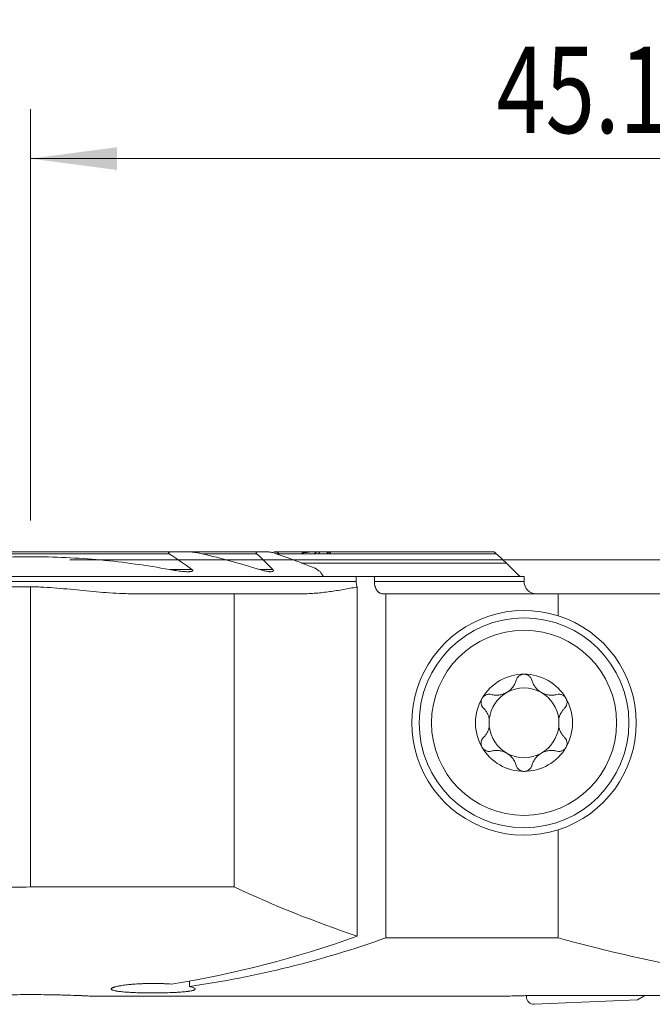
# Model space of a CAD drawing. Units: millimetres. Extents: x -19 to 71.8, y -60.8 to 21.9.
# Drawn here: x -0.4 to 25.2, y -18 to 21.9 of the extents above; entities that cross this region are included whole.
import ezdxf

# ---------------------------------------------------------------- set-up
doc = ezdxf.new("R2010")
doc.units = ezdxf.units.MM
doc.layers.add('1', color=4, linetype='Continuous')
doc.layers.add('2', color=7, linetype='Continuous')
doc.styles.add('iso_b_vert', font='simplex.shx')
doc.dimstyles.get("Standard").update_dxf_attribs({"dimtxt": 0.18, "dimasz": 0.18, "dimexe": 0.18, "dimexo": 0.0625, "dimgap": 0.09, "dimtad": 1, "dimzin": 0, "dimdsep": 52, "dimtxsty": 'Standard', "dimcen": 0.09, "dimadec": 0, "dimazin": 0, "dimtfac": 1, "dimtdec": 4, "dimtofl": 0, "dimtmove": 0, "dimatfit": 3, "dimfxl": 1, "dimtolj": 1, "dimtzin": 0, "dimarcsym": 0})

# ---------------------------------------------------------------- blocks, each defined once
blk = doc.blocks.new('_U0')
at = {"layer": '2', "lineweight": 13}
for p, q in [((0, 1.5875), (0, 18.25)), ((45.1, -16.4125), (45.1, 18.25)), ((0, 16.25), (45.1, 16.25))]:
    blk.add_line(p, q, dxfattribs=at)
at = {"layer": '2', "lineweight": 18}
for points in [[(0, 16.25), (3.499998, 16.710784), (3.500002, 15.789216)], [(45.1, 16.25), (41.600002, 15.789216), (41.599998, 16.710784)]]:
    blk.add_solid(points, dxfattribs=at)
at = {"layer": '2', "lineweight": 18, "insert": (18.881467, 17.282634), "char_height": 3.5, "attachment_point": 7, "line_spacing_factor": 1.084337, "style": 'iso_b_vert'}
blk.add_mtext('\\W0.7531;45.1', dxfattribs=at)
blk = doc.blocks.new('_U2')
at = {"layer": '2', "lineweight": 13}
for p, q in [((1.5875, 0), (71.85, 0)), ((69.85, -18), (69.85, 0)), ((46.6875, -18), (71.85, -18))]:
    blk.add_line(p, q, dxfattribs=at)
at = {"layer": '2', "lineweight": 18}
for points in [[(69.85, 0), (70.310784, -3.499998), (69.389216, -3.500002)], [(69.85, -18), (69.389216, -14.500002), (70.310784, -14.499998)]]:
    blk.add_solid(points, dxfattribs=at)
at = {"layer": '2', "lineweight": 18, "insert": (69.160366, -10.495533), "char_height": 3.5, "attachment_point": 7, "rotation": 90, "line_spacing_factor": 1.084337, "style": 'iso_b_vert'}
blk.add_mtext('\\W0.5321;18', dxfattribs=at)

msp = doc.modelspace()

# ---------------------------------------------------------------- linework, layer by layer
at = {"layer": '1', "lineweight": 18}
for p, q in [((5.776, 0.325), (-5.776, 0.325)), ((5.776, 0.325), (6.373, 0.325)), ((9.242, 0.325), (6.373, 0.325)), ((9.242, 0.325), (9.595, 0.325)), ((11.476, 0.325), (9.863, 0.325)), ((12.112, 0.25), (10.085, 0.25)), ((11.592, 0.325), (11.477, 0.325)), ((12.079, 0.325), (11.7, 0.325)), ((18.778, 0.325), (12.159, 0.325)), ((10.972, -0.13), (19.287, -0.13)), ((11.871, -0.675), (-19, -0.675)), ((13.198, -0.675), (11.871, -0.675)), ((13.198, -0.675), (13.933, -0.675)), ((13.198, -0.675), (13.198, -0.875)), ((20, -0.675), (13.933, -0.675)), ((13.933, -0.875), (13.933, -0.675)), ((20, -0.875), (20, -0.675)), ((-19, -1.093), (0, -1.093)), ((13.235, -15.238), (13.235, -1.102)), ((4.272, -1.375), (8.252, -1.375)), ((8.252, -1.375), (11.009, -1.375)), ((8.252, -1.375), (8.252, -13.249)), ((14.396, -1.375), (14.272, -1.375)), ((14.396, -1.375), (21.385, -1.375)), ((14.396, -1.375), (14.396, -15.31)), ((25.5, -1.375), (21.385, -1.375)), ((21.385, -2.266), (21.385, -1.375)), ((21.385, -15.31), (21.385, -10.934)), ((0, -13.249), (8.252, -13.249)), ((14.396, -15.31), (21.385, -15.31)), ((6.44, -17.274), (6.44, -17.057)), ((12.937, -17.675), (18.929, -17.675)), ((20.1, -17.7), (20.1, -17.649)), ((20.413, -18), (24.6, -17.817)), ((22.65, -17.637), (21.35, -17.637)), ((24.6, -17.817), (24.898, -17.645))]:
    msp.add_line(p, q, dxfattribs=at)
at = {"layer": '1', "lineweight": 13}
for p, q in [((5.612, 0.25), (-5.612, 0.25)), ((9.162, 0.25), (6.936, 0.25)), ((10.085, 0.25), (9.958, 0.25)), ((18.873, 0.25), (10.086, 0.25)), ((6.542, -0.395), (5.635, -0.395)), ((9.816, -0.395), (9.284, -0.395)), ((-19, -0.875), (13.198, -0.875)), ((0, -1.093), (0, -13.249)), ((20, -0.875), (13.933, -0.875))]:
    msp.add_line(p, q, dxfattribs=at)
at = {"layer": '1', "lineweight": 18}
for radius in [4.25, 3.75]:
    msp.add_circle((20, -6.6), radius, dxfattribs=at)
for centre, radius, start, end in [((20.5, -0.875), 0.5, 180, 270), ((20, -6.6), 4.55, 72.2845, 287.7155), ((20, -6.6), 4.55, 287.7155, 72.2845), ((20, -6.6), 1.968, 90, 149.6186), ((20, -6.6), 1.968, 30.3814, 90), ((20, -6.6), 1.416, 119.8093, 173.8076), ((20, -6.6), 1.416, 60.1907, 119.8093), ((20, -6.6), 1.416, 6.1924, 60.1907), ((20, -6.6), 1.968, 149.6186, 210.3814), ((20, -6.6), 1.968, 329.6186, 30.3814), ((20, -6.6), 1.416, 173.8076, 186.1924), ((20, -6.6), 1.416, 186.1924, 240.1907), ((20, -6.6), 1.416, 299.8093, 353.8076), ((20, -6.6), 1.416, 353.8076, 6.1924), ((20, -6.6), 1.968, 210.3814, 270), ((20, -6.6), 1.416, 240.1907, 299.8093), ((20, -6.6), 1.968, 270, 329.6186), ((28.202, 29.5), 47.175, 244.9826, 251.5025), ((20.4, -17.7), 0.3, 180, 272.5)]:
    msp.add_arc(centre, radius, start, end, dxfattribs=at)
for centre, major_axis, ratio, start_param, end_param in [((10.068, 0.175), (0.244, -0.135), 0.266975, 1.644953, 2.692151), ((-0.588, 29.5), (0, -47.175), 0.923606, 0.144945, 0.322842), ((0.773, 29.5), (0, -47.175), 0.923606, 0.130425, 0.317998), ((38.963, 29.5), (56.221, 0), 0.8391, -1.888794, -1.666331), ((12.937, 29.5), (1524.879, 0), 0.030937, -1.577581, -1.570796), ((-480.818, 29.49), (3658.919, -8.192), 0.012695, -1.432387, -1.428879)]:
    msp.add_ellipse(centre, major_axis=major_axis, ratio=ratio, start_param=start_param, end_param=end_param, dxfattribs=at)
for points, knots in [([(-5.635, -0.395), (-5.169, -0.309), (-4.466, -0.195), (-3.758, -0.105), (-3.404, -0.064), (-3.285, -0.051), (-3.049, -0.026), (-2.931, -0.015), (-1.868, 0.084), (-0.925, 0.127), (0.956, 0.126), (1.895, 0.082), (3.768, -0.093), (4.703, -0.223), (5.635, -0.395)], [0, 0, 0, 0, 0.125, 0.1875, 0.1875, 0.21875, 0.21875, 0.25, 0.25, 0.5, 0.5, 0.75, 0.75, 1, 1, 1, 1]), ([(5.612, 0.25), (5.608, 0.253), (5.603, 0.256), (5.595, 0.263), (5.591, 0.267), (5.587, 0.273), (5.586, 0.276), (5.584, 0.28), (5.584, 0.282), (5.584, 0.286), (5.585, 0.288), (5.586, 0.292), (5.588, 0.293), (5.592, 0.298), (5.596, 0.301), (5.604, 0.305), (5.609, 0.307), (5.623, 0.312), (5.633, 0.314), (5.654, 0.318), (5.665, 0.319), (5.687, 0.322), (5.698, 0.323), (5.731, 0.324), (5.753, 0.325), (5.776, 0.325)], [0, 0, 0, 0, 0.0625, 0.0625, 0.125, 0.125, 0.15625, 0.15625, 0.1875, 0.1875, 0.21875, 0.21875, 0.25, 0.25, 0.3125, 0.3125, 0.375, 0.375, 0.5, 0.5, 0.625, 0.625, 0.75, 0.75, 1, 1, 1, 1]), ([(6.373, 0.325), (6.396, 0.325), (6.419, 0.324), (6.466, 0.322), (6.489, 0.321), (6.559, 0.315), (6.606, 0.309), (6.7, 0.296), (6.748, 0.289), (6.842, 0.271), (6.889, 0.261), (6.936, 0.25)], [0, 0, 0, 0, 0.125, 0.125, 0.25, 0.25, 0.5, 0.5, 0.75, 0.75, 1, 1, 1, 1]), ([(9.242, 0.325), (9.227, 0.325), (9.212, 0.324), (9.191, 0.322), (9.184, 0.32), (9.171, 0.317), (9.164, 0.315), (9.156, 0.311), (9.153, 0.309), (9.149, 0.306), (9.147, 0.304), (9.143, 0.3), (9.142, 0.297), (9.14, 0.292), (9.14, 0.289), (9.14, 0.283), (9.141, 0.28), (9.143, 0.274), (9.145, 0.271), (9.151, 0.262), (9.156, 0.256), (9.162, 0.25)], [0, 0, 0, 0, 0.25, 0.25, 0.375, 0.375, 0.5, 0.5, 0.5625, 0.5625, 0.625, 0.625, 0.6875, 0.6875, 0.75, 0.75, 0.8125, 0.8125, 0.875, 0.875, 1, 1, 1, 1]), ([(9.595, 0.325), (9.609, 0.325), (9.624, 0.324), (9.653, 0.322), (9.668, 0.32), (9.699, 0.316), (9.714, 0.314), (9.744, 0.308), (9.759, 0.305), (9.805, 0.295), (9.836, 0.288), (9.897, 0.27), (9.927, 0.261), (9.958, 0.25)], [0, 0, 0, 0, 0.125, 0.125, 0.25, 0.25, 0.375, 0.375, 0.5, 0.5, 0.75, 0.75, 1, 1, 1, 1]), ([(11.028, 0.282), (11.025, 0.277), (11.021, 0.272), (11.013, 0.261), (11.009, 0.256), (11.004, 0.25)], [0, 0, 0, 0, 0.5, 0.5, 1, 1, 1, 1]), ([(11.477, 0.325), (11.459, 0.325), (11.441, 0.324), (11.404, 0.323), (11.385, 0.322), (11.33, 0.318), (11.292, 0.314), (11.217, 0.306), (11.179, 0.302), (11.103, 0.292), (11.066, 0.287), (11.028, 0.282)], [0, 0, 0, 0, 0.125, 0.125, 0.25, 0.25, 0.5, 0.5, 0.75, 0.75, 1, 1, 1, 1]), ([(11.489, 0.25), (11.502, 0.26), (11.515, 0.269), (11.534, 0.282), (11.54, 0.286), (11.552, 0.294), (11.558, 0.298), (11.576, 0.308), (11.587, 0.314), (11.602, 0.32), (11.607, 0.322), (11.615, 0.324), (11.619, 0.325), (11.622, 0.325)], [0, 0, 0, 0, 0.25, 0.25, 0.375, 0.375, 0.5, 0.5, 0.75, 0.75, 0.875, 0.875, 1, 1, 1, 1]), ([(11.7, 0.325), (11.703, 0.325), (11.705, 0.325), (11.708, 0.323), (11.709, 0.321), (11.71, 0.318), (11.71, 0.315), (11.709, 0.31), (11.708, 0.306), (11.704, 0.299), (11.702, 0.295), (11.697, 0.287), (11.694, 0.283), (11.684, 0.269), (11.677, 0.26), (11.668, 0.25)], [0, 0, 0, 0, 0.125, 0.125, 0.25, 0.25, 0.375, 0.375, 0.5, 0.5, 0.625, 0.625, 0.75, 0.75, 1, 1, 1, 1]), ([(11.998, 0.25), (12.009, 0.26), (12.021, 0.269), (12.037, 0.282), (12.043, 0.286), (12.053, 0.294), (12.059, 0.298), (12.069, 0.305), (12.073, 0.308), (12.082, 0.314), (12.087, 0.316), (12.095, 0.32), (12.098, 0.322), (12.105, 0.324), (12.107, 0.325), (12.109, 0.325)], [0, 0, 0, 0, 0.25, 0.25, 0.375, 0.375, 0.5, 0.5, 0.625, 0.625, 0.75, 0.75, 0.875, 0.875, 1, 1, 1, 1]), ([(12.159, 0.325), (12.161, 0.325), (12.162, 0.325), (12.163, 0.323), (12.163, 0.321), (12.162, 0.317), (12.162, 0.315), (12.159, 0.309), (12.157, 0.306), (12.152, 0.299), (12.149, 0.295), (12.143, 0.287), (12.14, 0.282), (12.133, 0.274), (12.129, 0.269), (12.121, 0.26), (12.117, 0.255), (12.112, 0.25)], [0, 0, 0, 0, 0.125, 0.125, 0.25, 0.25, 0.375, 0.375, 0.5, 0.5, 0.625, 0.625, 0.75, 0.75, 0.875, 0.875, 1, 1, 1, 1]), ([(18.873, 0.25), (18.862, 0.26), (18.852, 0.269), (18.837, 0.282), (18.832, 0.286), (18.823, 0.294), (18.818, 0.298), (18.809, 0.305), (18.805, 0.308), (18.798, 0.314), (18.794, 0.316), (18.788, 0.32), (18.785, 0.322), (18.78, 0.324), (18.779, 0.325), (18.778, 0.325)], [0, 0, 0, 0, 0.25, 0.25, 0.375, 0.375, 0.5, 0.5, 0.625, 0.625, 0.75, 0.75, 0.875, 0.875, 1, 1, 1, 1]), ([(5.635, -0.395), (5.722, -0.41), (5.809, -0.425), (5.938, -0.443), (5.982, -0.449), (6.068, -0.459), (6.111, -0.464), (6.197, -0.472), (6.24, -0.475), (6.304, -0.478), (6.325, -0.479), (6.367, -0.48), (6.388, -0.48), (6.419, -0.479), (6.43, -0.478), (6.45, -0.477), (6.461, -0.477), (6.481, -0.475), (6.491, -0.473), (6.51, -0.47), (6.52, -0.468), (6.534, -0.464), (6.538, -0.463), (6.547, -0.46), (6.551, -0.458), (6.558, -0.453), (6.562, -0.451), (6.566, -0.447), (6.567, -0.445), (6.569, -0.442), (6.57, -0.44), (6.572, -0.435), (6.572, -0.431), (6.569, -0.423), (6.567, -0.419), (6.561, -0.411), (6.558, -0.408), (6.55, -0.401), (6.546, -0.398), (6.542, -0.395)], [0, 0, 0, 0, 0.25, 0.25, 0.375, 0.375, 0.5, 0.5, 0.625, 0.625, 0.6875, 0.6875, 0.75, 0.75, 0.78125, 0.78125, 0.8125, 0.8125, 0.84375, 0.84375, 0.875, 0.875, 0.890625, 0.890625, 0.90625, 0.90625, 0.921875, 0.921875, 0.929688, 0.929688, 0.9375, 0.9375, 0.953125, 0.953125, 0.96875, 0.96875, 0.984375, 0.984375, 1, 1, 1, 1]), ([(9.284, -0.395), (9.312, -0.403), (9.34, -0.411), (9.396, -0.427), (9.424, -0.434), (9.48, -0.447), (9.507, -0.453), (9.562, -0.463), (9.59, -0.467), (9.631, -0.473), (9.644, -0.474), (9.671, -0.477), (9.685, -0.478), (9.711, -0.479), (9.725, -0.48), (9.75, -0.479), (9.763, -0.479), (9.787, -0.476), (9.799, -0.473), (9.815, -0.468), (9.82, -0.466), (9.828, -0.461), (9.832, -0.458), (9.837, -0.452), (9.838, -0.45), (9.84, -0.446), (9.84, -0.443), (9.841, -0.439), (9.841, -0.436), (9.84, -0.431), (9.839, -0.428), (9.836, -0.42), (9.833, -0.415), (9.826, -0.405), (9.821, -0.399), (9.816, -0.395)], [0, 0, 0, 0, 0.125, 0.125, 0.25, 0.25, 0.375, 0.375, 0.5, 0.5, 0.5625, 0.5625, 0.625, 0.625, 0.6875, 0.6875, 0.75, 0.75, 0.8125, 0.8125, 0.84375, 0.84375, 0.875, 0.875, 0.890625, 0.890625, 0.90625, 0.90625, 0.921875, 0.921875, 0.9375, 0.9375, 0.96875, 0.96875, 1, 1, 1, 1]), ([(0, -1.093), (0.089, -1.093), (0.178, -1.094), (0.356, -1.099), (0.446, -1.103), (0.713, -1.116), (0.891, -1.129), (1.247, -1.159), (1.424, -1.176), (1.78, -1.21), (1.958, -1.228), (2.491, -1.279), (2.846, -1.311), (3.38, -1.347), (3.559, -1.357), (3.826, -1.367), (3.916, -1.37), (4.027, -1.373), (4.061, -1.373), (4.094, -1.374), (4.117, -1.374), (4.128, -1.374), (4.183, -1.375), (4.227, -1.375), (4.272, -1.375)], [0, 0, 0, 0, 0.0625, 0.0625, 0.125, 0.125, 0.25, 0.25, 0.375, 0.375, 0.5, 0.5, 0.75, 0.75, 0.875, 0.875, 0.9375, 0.9375, 0.953125, 0.960937, 0.960937, 0.96875, 0.96875, 1, 1, 1, 1]), ([(11.009, -1.375), (11.102, -1.375), (11.196, -1.373), (11.382, -1.364), (11.475, -1.358), (11.754, -1.334), (11.94, -1.313), (12.31, -1.261), (12.496, -1.232), (12.773, -1.185), (12.865, -1.168), (13.05, -1.135), (13.143, -1.119), (13.235, -1.102)], [0, 0, 0, 0, 0.125, 0.125, 0.25, 0.25, 0.5, 0.5, 0.75, 0.75, 0.875, 0.875, 1, 1, 1, 1]), ([(13.198, -0.875), (13.198, -0.885), (13.198, -0.895), (13.199, -0.914), (13.2, -0.924), (13.202, -0.954), (13.207, -0.992), (13.215, -1.029), (13.221, -1.057), (13.224, -1.066), (13.229, -1.084), (13.232, -1.093), (13.235, -1.102)], [0, 0, 0, 0, 0.125, 0.125, 0.25, 0.25, 0.5, 0.75, 0.75, 0.875, 0.875, 1, 1, 1, 1]), ([(14.272, -1.375), (14.25, -1.375), (14.228, -1.372), (14.195, -1.362), (14.184, -1.358), (14.163, -1.349), (14.142, -1.338), (14.122, -1.324), (14.103, -1.308), (14.093, -1.3), (14.065, -1.272), (14.048, -1.252), (14.025, -1.217), (14.017, -1.205), (14.003, -1.18), (13.996, -1.166), (13.978, -1.126), (13.967, -1.097), (13.954, -1.051), (13.951, -1.036), (13.944, -1.004), (13.939, -0.973), (13.936, -0.941), (13.933, -0.908), (13.933, -0.891), (13.933, -0.875)], [0, 0, 0, 0, 0.125, 0.125, 0.1875, 0.1875, 0.25, 0.3125, 0.3125, 0.375, 0.375, 0.5, 0.5, 0.5625, 0.5625, 0.625, 0.625, 0.75, 0.75, 0.8125, 0.8125, 0.875, 0.9375, 0.9375, 1, 1, 1, 1]), ([(20, -4.631), (19.981, -4.631), (19.962, -4.633), (19.925, -4.64), (19.907, -4.644), (19.881, -4.654), (19.872, -4.657), (19.856, -4.665), (19.847, -4.669), (19.823, -4.682), (19.808, -4.692), (19.787, -4.709), (19.78, -4.715), (19.767, -4.727), (19.761, -4.734), (19.744, -4.753), (19.733, -4.767), (19.714, -4.796), (19.706, -4.811), (19.692, -4.842), (19.686, -4.858), (19.682, -4.874)], [0, 0, 0, 0, 0.125, 0.125, 0.25, 0.25, 0.3125, 0.3125, 0.375, 0.375, 0.5, 0.5, 0.5625, 0.5625, 0.625, 0.625, 0.75, 0.75, 0.875, 0.875, 1, 1, 1, 1]), ([(20.318, -4.874), (20.309, -4.841), (20.295, -4.811), (20.272, -4.774), (20.267, -4.767), (20.256, -4.753), (20.25, -4.746), (20.233, -4.727), (20.22, -4.715), (20.199, -4.698), (20.192, -4.693), (20.176, -4.682), (20.169, -4.678), (20.145, -4.664), (20.128, -4.657), (20.102, -4.647), (20.093, -4.645), (20.075, -4.64), (20.065, -4.638), (20.037, -4.633), (20.019, -4.631), (20, -4.631)], [0, 0, 0, 0, 0.25, 0.25, 0.3125, 0.3125, 0.375, 0.375, 0.5, 0.5, 0.5625, 0.5625, 0.625, 0.625, 0.75, 0.75, 0.8125, 0.8125, 0.875, 0.875, 1, 1, 1, 1]), ([(18.672, -5.453), (18.721, -5.466), (18.771, -5.474), (18.848, -5.48), (18.874, -5.481), (18.914, -5.48), (18.927, -5.48), (18.954, -5.478), (18.967, -5.477), (19.034, -5.469), (19.088, -5.458), (19.154, -5.436), (19.168, -5.431), (19.194, -5.421), (19.233, -5.405), (19.296, -5.373), (19.344, -5.342), (19.39, -5.309), (19.412, -5.292), (19.454, -5.255), (19.474, -5.235), (19.511, -5.195), (19.529, -5.174), (19.577, -5.109), (19.605, -5.064), (19.639, -4.994), (19.649, -4.971), (19.667, -4.923), (19.675, -4.898), (19.682, -4.874)], [0, 0, 0, 0, 0.125, 0.125, 0.1875, 0.1875, 0.21875, 0.21875, 0.25, 0.25, 0.375, 0.375, 0.40625, 0.40625, 0.4375, 0.5, 0.5625, 0.5625, 0.625, 0.625, 0.6875, 0.6875, 0.75, 0.75, 0.875, 0.875, 0.9375, 0.9375, 1, 1, 1, 1]), ([(20.318, -4.874), (20.332, -4.923), (20.35, -4.97), (20.383, -5.04), (20.396, -5.063), (20.417, -5.097), (20.424, -5.108), (20.439, -5.13), (20.447, -5.141), (20.487, -5.195), (20.524, -5.235), (20.577, -5.282), (20.588, -5.291), (20.61, -5.308), (20.643, -5.334), (20.702, -5.372), (20.753, -5.398), (20.805, -5.421), (20.831, -5.431), (20.885, -5.448), (20.911, -5.456), (20.965, -5.467), (20.992, -5.472), (21.072, -5.481), (21.125, -5.482), (21.202, -5.476), (21.228, -5.473), (21.279, -5.465), (21.304, -5.459), (21.328, -5.453)], [0, 0, 0, 0, 0.125, 0.125, 0.1875, 0.1875, 0.21875, 0.21875, 0.25, 0.25, 0.375, 0.375, 0.40625, 0.40625, 0.4375, 0.5, 0.5625, 0.5625, 0.625, 0.625, 0.6875, 0.6875, 0.75, 0.75, 0.875, 0.875, 0.9375, 0.9375, 1, 1, 1, 1]), ([(18.302, -5.604), (18.307, -5.596), (18.312, -5.588), (18.323, -5.573), (18.328, -5.565), (18.346, -5.544), (18.36, -5.531), (18.381, -5.513), (18.388, -5.507), (18.404, -5.497), (18.411, -5.492), (18.435, -5.478), (18.451, -5.47), (18.485, -5.457), (18.502, -5.452), (18.536, -5.445), (18.554, -5.442), (18.606, -5.44), (18.639, -5.444), (18.672, -5.453)], [0, 0, 0, 0, 0.0625, 0.0625, 0.125, 0.125, 0.25, 0.25, 0.3125, 0.3125, 0.375, 0.375, 0.5, 0.5, 0.625, 0.625, 0.75, 0.75, 1, 1, 1, 1]), ([(21.698, -5.604), (21.693, -5.596), (21.688, -5.588), (21.677, -5.573), (21.672, -5.565), (21.654, -5.544), (21.64, -5.531), (21.619, -5.513), (21.612, -5.507), (21.596, -5.497), (21.589, -5.492), (21.565, -5.478), (21.549, -5.47), (21.515, -5.457), (21.498, -5.452), (21.464, -5.445), (21.446, -5.442), (21.394, -5.44), (21.361, -5.444), (21.328, -5.453)], [0, 0, 0, 0, 0.0625, 0.0625, 0.125, 0.125, 0.25, 0.25, 0.3125, 0.3125, 0.375, 0.375, 0.5, 0.5, 0.625, 0.625, 0.75, 0.75, 1, 1, 1, 1]), ([(18.302, -5.604), (18.292, -5.621), (18.284, -5.638), (18.274, -5.665), (18.271, -5.675), (18.266, -5.693), (18.264, -5.702), (18.259, -5.73), (18.257, -5.749), (18.256, -5.786), (18.258, -5.805), (18.264, -5.841), (18.268, -5.859), (18.276, -5.884), (18.28, -5.893), (18.287, -5.909), (18.29, -5.917), (18.311, -5.956), (18.332, -5.984), (18.356, -6.008)], [0, 0, 0, 0, 0.125, 0.125, 0.1875, 0.1875, 0.25, 0.25, 0.375, 0.375, 0.5, 0.5, 0.625, 0.625, 0.6875, 0.6875, 0.75, 0.75, 1, 1, 1, 1]), ([(21.644, -6.008), (21.668, -5.984), (21.689, -5.956), (21.71, -5.917), (21.713, -5.909), (21.72, -5.893), (21.724, -5.884), (21.732, -5.859), (21.736, -5.841), (21.742, -5.805), (21.744, -5.786), (21.743, -5.749), (21.741, -5.73), (21.736, -5.702), (21.734, -5.693), (21.729, -5.675), (21.726, -5.665), (21.716, -5.638), (21.708, -5.621), (21.698, -5.604)], [0, 0, 0, 0, 0.25, 0.25, 0.3125, 0.3125, 0.375, 0.375, 0.5, 0.5, 0.625, 0.625, 0.75, 0.75, 0.8125, 0.8125, 0.875, 0.875, 1, 1, 1, 1]), ([(18.592, -6.447), (18.584, -6.403), (18.572, -6.36), (18.55, -6.3), (18.542, -6.28), (18.529, -6.25), (18.524, -6.241), (18.515, -6.222), (18.51, -6.212), (18.484, -6.166), (18.462, -6.131), (18.412, -6.066), (18.385, -6.036), (18.356, -6.008)], [0, 0, 0, 0, 0.25, 0.25, 0.375, 0.375, 0.4375, 0.4375, 0.5, 0.5, 0.75, 0.75, 1, 1, 1, 1]), ([(21.644, -6.008), (21.615, -6.036), (21.588, -6.066), (21.538, -6.131), (21.516, -6.166), (21.49, -6.212), (21.485, -6.221), (21.476, -6.241), (21.462, -6.27), (21.45, -6.299), (21.428, -6.36), (21.416, -6.403), (21.408, -6.447)], [0, 0, 0, 0, 0.25, 0.25, 0.5, 0.5, 0.5625, 0.5625, 0.625, 0.75, 0.75, 1, 1, 1, 1]), ([(18.356, -7.192), (18.385, -7.164), (18.412, -7.134), (18.462, -7.069), (18.484, -7.034), (18.51, -6.988), (18.515, -6.979), (18.524, -6.959), (18.538, -6.93), (18.55, -6.901), (18.572, -6.84), (18.584, -6.797), (18.592, -6.753)], [0, 0, 0, 0, 0.25, 0.25, 0.5, 0.5, 0.5625, 0.5625, 0.625, 0.75, 0.75, 1, 1, 1, 1]), ([(21.408, -6.753), (21.416, -6.797), (21.428, -6.84), (21.45, -6.9), (21.458, -6.92), (21.471, -6.95), (21.476, -6.959), (21.485, -6.978), (21.49, -6.988), (21.516, -7.034), (21.538, -7.069), (21.588, -7.134), (21.615, -7.164), (21.644, -7.192)], [0, 0, 0, 0, 0.25, 0.25, 0.375, 0.375, 0.4375, 0.4375, 0.5, 0.5, 0.75, 0.75, 1, 1, 1, 1]), ([(18.356, -7.192), (18.332, -7.216), (18.311, -7.244), (18.29, -7.283), (18.287, -7.291), (18.28, -7.307), (18.276, -7.316), (18.268, -7.341), (18.264, -7.359), (18.258, -7.395), (18.256, -7.414), (18.257, -7.451), (18.259, -7.47), (18.264, -7.498), (18.266, -7.507), (18.271, -7.525), (18.274, -7.535), (18.284, -7.562), (18.292, -7.579), (18.302, -7.596)], [0, 0, 0, 0, 0.25, 0.25, 0.3125, 0.3125, 0.375, 0.375, 0.5, 0.5, 0.625, 0.625, 0.75, 0.75, 0.8125, 0.8125, 0.875, 0.875, 1, 1, 1, 1]), ([(21.698, -7.596), (21.708, -7.579), (21.716, -7.562), (21.726, -7.535), (21.729, -7.525), (21.734, -7.507), (21.736, -7.498), (21.741, -7.47), (21.743, -7.451), (21.744, -7.414), (21.742, -7.395), (21.736, -7.359), (21.732, -7.341), (21.724, -7.316), (21.72, -7.307), (21.713, -7.291), (21.71, -7.283), (21.689, -7.244), (21.668, -7.216), (21.644, -7.192)], [0, 0, 0, 0, 0.125, 0.125, 0.1875, 0.1875, 0.25, 0.25, 0.375, 0.375, 0.5, 0.5, 0.625, 0.625, 0.6875, 0.6875, 0.75, 0.75, 1, 1, 1, 1]), ([(18.302, -7.596), (18.307, -7.604), (18.312, -7.612), (18.323, -7.627), (18.328, -7.635), (18.346, -7.656), (18.36, -7.669), (18.381, -7.687), (18.388, -7.693), (18.404, -7.703), (18.411, -7.708), (18.435, -7.722), (18.451, -7.73), (18.485, -7.743), (18.502, -7.748), (18.536, -7.755), (18.554, -7.758), (18.606, -7.76), (18.639, -7.756), (18.672, -7.747)], [0, 0, 0, 0, 0.0625, 0.0625, 0.125, 0.125, 0.25, 0.25, 0.3125, 0.3125, 0.375, 0.375, 0.5, 0.5, 0.625, 0.625, 0.75, 0.75, 1, 1, 1, 1]), ([(19.682, -8.326), (19.668, -8.277), (19.65, -8.23), (19.617, -8.16), (19.604, -8.137), (19.583, -8.103), (19.576, -8.092), (19.561, -8.07), (19.553, -8.059), (19.513, -8.005), (19.476, -7.965), (19.423, -7.918), (19.412, -7.909), (19.39, -7.892), (19.357, -7.866), (19.298, -7.828), (19.247, -7.802), (19.195, -7.779), (19.169, -7.769), (19.115, -7.752), (19.089, -7.744), (19.035, -7.733), (19.008, -7.728), (18.928, -7.719), (18.875, -7.718), (18.798, -7.724), (18.772, -7.727), (18.721, -7.735), (18.696, -7.741), (18.672, -7.747)], [0, 0, 0, 0, 0.125, 0.125, 0.1875, 0.1875, 0.21875, 0.21875, 0.25, 0.25, 0.375, 0.375, 0.40625, 0.40625, 0.4375, 0.5, 0.5625, 0.5625, 0.625, 0.625, 0.6875, 0.6875, 0.75, 0.75, 0.875, 0.875, 0.9375, 0.9375, 1, 1, 1, 1]), ([(21.328, -7.747), (21.279, -7.734), (21.229, -7.726), (21.152, -7.72), (21.126, -7.719), (21.086, -7.72), (21.073, -7.72), (21.046, -7.722), (21.033, -7.723), (20.966, -7.731), (20.912, -7.742), (20.846, -7.764), (20.832, -7.769), (20.806, -7.779), (20.767, -7.795), (20.704, -7.827), (20.656, -7.858), (20.61, -7.891), (20.588, -7.908), (20.546, -7.945), (20.526, -7.965), (20.489, -8.005), (20.471, -8.026), (20.423, -8.091), (20.395, -8.136), (20.361, -8.206), (20.351, -8.229), (20.333, -8.277), (20.325, -8.302), (20.318, -8.326)], [0, 0, 0, 0, 0.125, 0.125, 0.1875, 0.1875, 0.21875, 0.21875, 0.25, 0.25, 0.375, 0.375, 0.40625, 0.40625, 0.4375, 0.5, 0.5625, 0.5625, 0.625, 0.625, 0.6875, 0.6875, 0.75, 0.75, 0.875, 0.875, 0.9375, 0.9375, 1, 1, 1, 1]), ([(21.698, -7.596), (21.693, -7.604), (21.688, -7.612), (21.677, -7.627), (21.672, -7.635), (21.654, -7.656), (21.64, -7.669), (21.619, -7.687), (21.612, -7.693), (21.596, -7.703), (21.589, -7.708), (21.565, -7.722), (21.549, -7.73), (21.515, -7.743), (21.498, -7.748), (21.464, -7.755), (21.446, -7.758), (21.394, -7.76), (21.361, -7.756), (21.328, -7.747)], [0, 0, 0, 0, 0.0625, 0.0625, 0.125, 0.125, 0.25, 0.25, 0.3125, 0.3125, 0.375, 0.375, 0.5, 0.5, 0.625, 0.625, 0.75, 0.75, 1, 1, 1, 1]), ([(19.682, -8.326), (19.691, -8.359), (19.705, -8.389), (19.728, -8.426), (19.733, -8.433), (19.744, -8.447), (19.75, -8.454), (19.767, -8.473), (19.78, -8.485), (19.801, -8.502), (19.808, -8.507), (19.824, -8.518), (19.831, -8.522), (19.855, -8.536), (19.872, -8.543), (19.898, -8.553), (19.907, -8.555), (19.925, -8.56), (19.935, -8.562), (19.963, -8.567), (19.981, -8.569), (20, -8.569)], [0, 0, 0, 0, 0.25, 0.25, 0.3125, 0.3125, 0.375, 0.375, 0.5, 0.5, 0.5625, 0.5625, 0.625, 0.625, 0.75, 0.75, 0.8125, 0.8125, 0.875, 0.875, 1, 1, 1, 1]), ([(20, -8.569), (20.019, -8.569), (20.038, -8.567), (20.075, -8.56), (20.093, -8.556), (20.119, -8.546), (20.128, -8.543), (20.144, -8.535), (20.153, -8.531), (20.177, -8.518), (20.192, -8.508), (20.213, -8.491), (20.22, -8.485), (20.233, -8.473), (20.239, -8.466), (20.256, -8.447), (20.267, -8.433), (20.286, -8.404), (20.294, -8.389), (20.308, -8.358), (20.314, -8.342), (20.318, -8.326)], [0, 0, 0, 0, 0.125, 0.125, 0.25, 0.25, 0.3125, 0.3125, 0.375, 0.375, 0.5, 0.5, 0.5625, 0.5625, 0.625, 0.625, 0.75, 0.75, 0.875, 0.875, 1, 1, 1, 1]), ([(-10.57, -14.53), (-10.521, -14.518), (-10.472, -14.506), (-10.374, -14.483), (-10.324, -14.472), (-10.175, -14.437), (-9.877, -14.368), (-9.574, -14.302), (-8.965, -14.172), (-8.141, -14.007), (-6.866, -13.788), (-5.991, -13.662), (-5.103, -13.549), (-4.652, -13.498), (-4.08, -13.442), (-3.965, -13.431), (-3.734, -13.411), (-3.619, -13.401), (-3.272, -13.373), (-3.04, -13.356), (-2.344, -13.31), (-1.412, -13.265), (-0.472, -13.249), (0, -13.249)], [0, 0, 0, 0, 0.015625, 0.015625, 0.03125, 0.03125, 0.0625, 0.125, 0.125, 0.25, 0.375, 0.5, 0.5, 0.625, 0.625, 0.65625, 0.65625, 0.6875, 0.6875, 0.75, 0.75, 0.875, 1, 1, 1, 1]), ([(6.44, -17.274), (6.452, -17.277), (6.464, -17.28), (6.488, -17.286), (6.499, -17.289), (6.531, -17.298), (6.55, -17.303), (6.602, -17.321), (6.627, -17.333), (6.649, -17.348), (6.653, -17.351), (6.659, -17.356), (6.662, -17.359), (6.668, -17.368), (6.67, -17.374), (6.669, -17.391), (6.66, -17.402), (6.637, -17.415), (6.632, -17.417), (6.621, -17.422), (6.615, -17.425), (6.595, -17.432), (6.579, -17.437), (6.526, -17.451), (6.483, -17.46), (6.418, -17.47), (6.405, -17.472), (6.377, -17.476), (6.334, -17.482), (6.287, -17.487), (6.188, -17.497), (6.116, -17.503), (6.017, -17.51), (5.997, -17.511), (5.956, -17.514), (5.894, -17.517), (5.83, -17.521), (5.697, -17.526), (5.605, -17.53), (5.412, -17.535), (5.314, -17.536), (5.165, -17.538), (5.114, -17.538), (5.039, -17.539), (5.014, -17.539), (4.963, -17.539), (4.937, -17.539), (4.81, -17.539), (4.71, -17.538), (4.563, -17.535), (4.514, -17.534), (4.442, -17.532), (4.418, -17.532), (4.37, -17.53), (4.346, -17.53), (4.229, -17.526), (4.14, -17.522), (4.013, -17.516), (3.971, -17.513), (3.911, -17.509), (3.891, -17.508), (3.853, -17.505), (3.834, -17.504), (3.741, -17.496), (3.674, -17.49), (3.583, -17.479), (3.554, -17.475), (3.514, -17.469), (3.501, -17.467), (3.476, -17.463), (3.464, -17.461), (3.408, -17.45), (3.371, -17.441), (3.335, -17.429), (3.328, -17.426), (3.315, -17.421), (3.31, -17.418), (3.295, -17.411), (3.279, -17.4), (3.272, -17.389), (3.27, -17.38), (3.27, -17.377), (3.271, -17.372), (3.272, -17.369), (3.28, -17.354), (3.295, -17.343), (3.331, -17.325), (3.345, -17.319), (3.37, -17.31), (3.378, -17.307), (3.397, -17.301), (3.406, -17.298), (3.457, -17.284), (3.506, -17.272), (3.576, -17.259), (3.591, -17.256), (3.621, -17.25), (3.636, -17.248), (3.684, -17.24), (3.718, -17.234), (3.823, -17.22), (3.899, -17.21), (4.001, -17.2), (4.022, -17.198), (4.064, -17.194), (4.086, -17.192), (4.151, -17.186), (4.196, -17.183), (4.332, -17.174), (4.426, -17.168), (4.548, -17.164), (4.573, -17.163), (4.622, -17.161), (4.647, -17.16), (4.722, -17.158), (4.772, -17.157), (4.923, -17.155), (5.023, -17.155), (5.149, -17.157), (5.175, -17.157), (5.225, -17.158), (5.3, -17.16), (5.374, -17.163), (5.519, -17.169), (5.613, -17.174), (5.705, -17.18)], [0, 0, 0, 0, 0.007813, 0.007813, 0.015625, 0.015625, 0.03125, 0.03125, 0.0625, 0.0625, 0.070313, 0.070313, 0.078125, 0.078125, 0.09375, 0.09375, 0.125, 0.125, 0.132813, 0.132813, 0.140625, 0.140625, 0.15625, 0.15625, 0.1875, 0.1875, 0.195313, 0.195313, 0.203125, 0.21875, 0.21875, 0.25, 0.25, 0.257813, 0.257813, 0.265625, 0.28125, 0.28125, 0.3125, 0.3125, 0.34375, 0.34375, 0.359375, 0.359375, 0.367188, 0.367188, 0.375, 0.375, 0.40625, 0.40625, 0.421875, 0.421875, 0.429688, 0.429688, 0.4375, 0.4375, 0.46875, 0.46875, 0.484375, 0.484375, 0.492188, 0.492188, 0.5, 0.5, 0.53125, 0.53125, 0.546875, 0.546875, 0.554688, 0.554688, 0.5625, 0.5625, 0.59375, 0.59375, 0.601563, 0.601563, 0.609375, 0.609375, 0.625, 0.640625, 0.640625, 0.648438, 0.648438, 0.65625, 0.65625, 0.6875, 0.6875, 0.703125, 0.703125, 0.710938, 0.710938, 0.71875, 0.71875, 0.75, 0.75, 0.757813, 0.757813, 0.765625, 0.765625, 0.78125, 0.78125, 0.8125, 0.8125, 0.820313, 0.820313, 0.828125, 0.828125, 0.84375, 0.84375, 0.875, 0.875, 0.882813, 0.882813, 0.890625, 0.890625, 0.90625, 0.90625, 0.9375, 0.9375, 0.945313, 0.945313, 0.953125, 0.96875, 0.96875, 1, 1, 1, 1]), ([(2.591, -17.674), (2.585, -17.674), (2.577, -17.673), (2.561, -17.673), (2.551, -17.672), (2.521, -17.671), (2.497, -17.67), (2.415, -17.666), (2.347, -17.663), (2.255, -17.659), (2.245, -17.658), (2.224, -17.657), (2.213, -17.657), (2.179, -17.655), (2.157, -17.654), (2.086, -17.651), (2.036, -17.649), (1.878, -17.643), (1.762, -17.639), (1.603, -17.633), (1.571, -17.632), (1.505, -17.63), (1.472, -17.629), (1.371, -17.626), (1.233, -17.623), (1.088, -17.619), (0.976, -17.617), (0.938, -17.616), (0.862, -17.615), (0.823, -17.614), (0.63, -17.611), (0.473, -17.609), (0.234, -17.608), (0.153, -17.608), (0.052, -17.607), (0.032, -17.607), (-0.009, -17.607), (-0.029, -17.607), (-0.09, -17.607), (-0.131, -17.608), (-0.332, -17.608), (-0.491, -17.61), (-0.725, -17.613), (-0.802, -17.614), (-0.917, -17.616), (-0.955, -17.617), (-1.03, -17.618), (-1.067, -17.619), (-1.25, -17.623), (-1.389, -17.627), (-1.553, -17.632), (-1.586, -17.633), (-1.649, -17.635), (-1.681, -17.636), (-1.773, -17.639), (-1.832, -17.641), (-1.999, -17.648), (-2.1, -17.652), (-2.2, -17.656), (-2.211, -17.657), (-2.233, -17.658), (-2.244, -17.658), (-2.275, -17.659), (-2.295, -17.66), (-2.352, -17.663), (-2.387, -17.665), (-2.48, -17.669), (-2.529, -17.671), (-2.582, -17.674), (-2.595, -17.674), (-2.614, -17.675), (-2.62, -17.675), (-2.623, -17.675)], [0, 0, 0, 0, 0.015667, 0.015667, 0.031334, 0.031334, 0.062668, 0.062668, 0.125337, 0.125337, 0.13317, 0.13317, 0.141004, 0.141004, 0.156671, 0.156671, 0.188005, 0.188005, 0.250674, 0.250674, 0.266341, 0.266341, 0.282008, 0.282008, 0.313342, 0.344677, 0.344677, 0.360344, 0.360344, 0.376011, 0.376011, 0.438679, 0.438679, 0.470013, 0.470013, 0.477847, 0.477847, 0.485681, 0.485681, 0.501348, 0.501348, 0.564016, 0.564016, 0.59535, 0.59535, 0.611018, 0.611018, 0.626685, 0.626685, 0.689353, 0.689353, 0.70502, 0.70502, 0.720687, 0.720687, 0.752022, 0.752022, 0.81469, 0.81469, 0.822524, 0.822524, 0.830357, 0.830357, 0.846024, 0.846024, 0.877359, 0.877359, 0.940027, 0.940027, 0.971361, 0.971361, 1, 1, 1, 1]), ([(21.35, -17.637), (21.203, -17.637), (21.057, -17.637), (20.843, -17.639), (20.772, -17.64), (20.666, -17.641), (20.631, -17.641), (20.561, -17.642), (20.526, -17.642), (20.354, -17.645), (20.222, -17.647), (20.033, -17.65), (19.972, -17.652), (19.882, -17.654), (19.853, -17.654), (19.795, -17.656), (19.766, -17.656), (19.626, -17.66), (19.523, -17.662), (19.384, -17.666), (19.339, -17.667), (19.277, -17.668), (19.256, -17.669), (19.217, -17.67), (19.198, -17.67), (19.107, -17.672), (19.046, -17.674), (18.973, -17.675), (18.951, -17.675), (18.93, -17.675), (18.927, -17.675), (18.925, -17.675)], [0, 0, 0, 0, 0.132081, 0.132081, 0.198121, 0.198121, 0.231141, 0.231141, 0.264162, 0.264162, 0.396242, 0.396242, 0.462283, 0.462283, 0.495303, 0.495303, 0.528323, 0.528323, 0.660404, 0.660404, 0.726444, 0.726444, 0.759464, 0.759464, 0.792485, 0.792485, 0.924565, 0.924565, 0.990606, 0.990606, 1, 1, 1, 1]), ([(23.708, -17.644), (23.539, -17.642), (23.367, -17.64), (23.102, -17.638), (23.012, -17.638), (22.877, -17.637), (22.832, -17.637), (22.741, -17.637), (22.695, -17.637), (22.65, -17.637)], [0, 0, 0, 0, 0.5, 0.5, 0.75, 0.75, 0.875, 0.875, 1, 1, 1, 1])]:
    msp.add_open_spline(points, degree=3, knots=knots, dxfattribs=at)
for points, degree in [([(6.542, -0.395), (6.238, -0.173), (5.929, 0.042), (5.612, 0.25)], 3), ([(6.936, 0.25), (7.729, 0.063), (8.511, -0.153), (9.284, -0.395)], 3), ([(9.816, -0.395), (9.599, -0.179), (9.382, 0.036), (9.162, 0.25)], 3), ([(9.958, 0.25), (10.489, 0.064), (11.014, -0.133), (11.534, -0.341)], 3), ([(10.98, 0.25), (10.996, 0.261), (11.012, 0.271), (11.028, 0.282)], 3), ([(11.623, 0.325), (11.662, 0.325), (11.7, 0.325)], 2), ([(12.109, 0.325), (12.135, 0.325), (12.159, 0.325)], 2), ([(19.287, -0.13), (19.149, -0.003), (19.011, 0.124), (18.873, 0.25)], 3), ([(11.534, -0.341), (11.601, -0.385), (11.668, -0.43), (11.735, -0.475)], 3), ([(19.287, -0.13), (19.47, -0.312), (19.654, -0.493), (19.837, -0.675)], 3), ([(11.735, -0.475), (11.78, -0.542), (11.826, -0.608), (11.871, -0.675)], 3), ([(23.891, -17.644), (23.83, -17.644), (23.769, -17.644), (23.708, -17.644)], 3)]:
    msp.add_open_spline(points, degree=degree, dxfattribs=at)

# ---------------------------------------------------------------- dimensions: what is measured, and where the dimension line sits
at = {"layer": '2', "lineweight": 18}
dim = msp.add_linear_dim(base=(45.1, 16.25), p1=(0, 0), p2=(45.1, -18), dimstyle='Standard', override={"dimtxt": 3.5, "dimasz": 3.5, "dimexe": 2, "dimexo": 1.5875, "dimgap": 1.75, "dimtad": 1, "dimtih": 1, "dimtoh": 0, "dimdec": 2, "dimlfac": 1, "dimzin": 8, "dimdsep": 46, "dimlunit": 2, "dimpost": '<>', "dimtxsty": 'iso_b_vert', "dimsah": 1, "dimse1": 0, "dimse2": 0, "dimsd1": 0, "dimsd2": 0, "dimclrd": 2, "dimclre": 2, "dimclrt": 2, "dimtol": 0, "dimtm": -0.1, "dimtfac": 1, "dimtdec": 2, "dimtofl": 1, "dimtmove": 0, "dimtzin": 8, "dimlwd": 13, "dimlwe": 13}, dxfattribs=at)
dim.commit()
dim.dimension.update_dxf_attribs({"geometry": '_U0', "text_midpoint": (22.55, 16.25)})
dim = msp.add_linear_dim(base=(69.85, 0), p1=(45.1, -18), p2=(0, 0), angle=90, dimstyle='Standard', override={"dimtxt": 3.5, "dimasz": 3.5, "dimexe": 2, "dimexo": 1.5875, "dimgap": 1.75, "dimtad": 1, "dimtih": 0, "dimtoh": 0, "dimdec": 2, "dimlfac": 1, "dimzin": 8, "dimdsep": 46, "dimlunit": 2, "dimpost": '<>', "dimtxsty": 'iso_b_vert', "dimsah": 1, "dimse1": 0, "dimse2": 0, "dimsd1": 0, "dimsd2": 0, "dimclrd": 2, "dimclre": 2, "dimclrt": 2, "dimtol": 0, "dimtm": -0.1, "dimtfac": 1, "dimtdec": 2, "dimtofl": 1, "dimtmove": 0, "dimtzin": 8, "dimlwd": 13, "dimlwe": 13}, dxfattribs=at)
dim.commit()
dim.dimension.update_dxf_attribs({"geometry": '_U2', "text_midpoint": (69.85, -9)})

doc.saveas('drawing.dxf')
